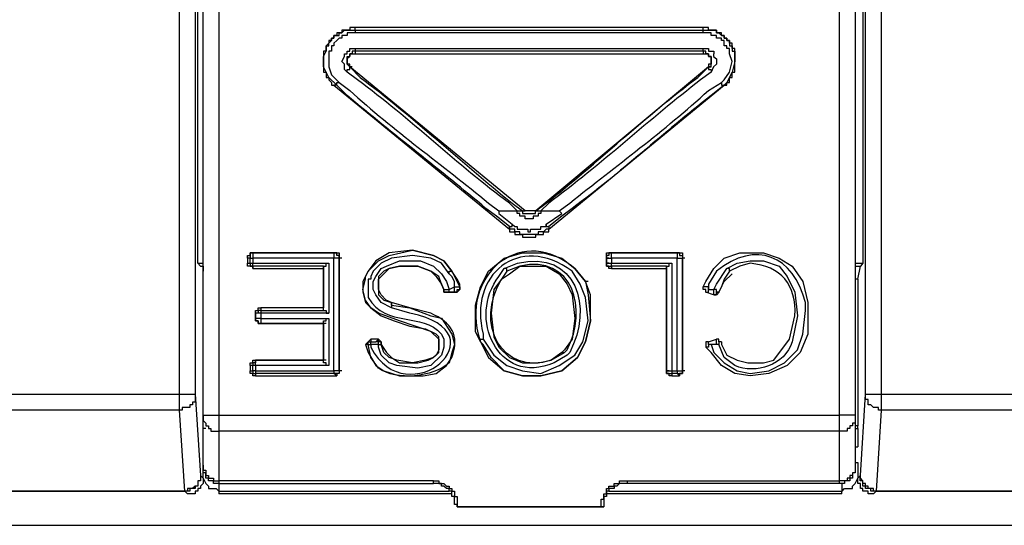
# Model space of a CAD drawing. Extents: x 29 to 273, y -295 to 32.
# Drawn here: x 249 to 261, y -131 to -125 of the extents above; entities that cross this region are included whole.
import ezdxf

# ---------------------------------------------------------------- set-up
doc = ezdxf.new("R2010")
doc.units = 0
doc.header["$MEASUREMENT"] = 0
doc.layers.add('OBRYS', color=7, linetype='CONTINUOUS')

# ---------------------------------------------------------------- blocks, each defined once
blk = doc.blocks.new('BLOCK_6')
at = {"layer": 'OBRYS', "color": 7}
for points in [[(247.677, -129.499), (251.211, -129.499), (251.211, -118.193)], [(251.403, -118.193), (251.403, -129.499)], [(251.467, -127.926), (251.435, -127.893), (251.435, -118.225)], [(259.593, -118.225), (259.593, -127.893), (259.562, -127.926)], [(259.625, -129.499), (259.625, -118.193)], [(259.818, -118.193), (259.818, -129.499), (261.874, -129.499)], [(251.5, -129.756), (251.5, -118.29)], [(259.304, -129.756), (259.304, -118.29), (251.692, -118.29)], [(251.692, -118.29), (251.692, -129.756)], [(259.497, -118.29), (259.497, -129.756)], [(253.009, -125.292), (253.009, -125.227), (253.041, -125.227), (253.041, -125.195), (253.073, -125.163), (253.073, -125.131), (253.105, -125.131), (253.105, -125.099), (253.17, -125.099), (253.17, -125.067), (253.202, -125.067), (253.234, -125.035), (253.363, -125.035)], [(253.363, -125.067), (253.266, -125.067), (253.266, -125.099), (253.202, -125.099), (253.202, -125.131), (253.17, -125.131), (253.138, -125.163), (253.105, -125.195), (253.105, -125.227), (253.073, -125.227), (253.073, -125.292), (253.041, -125.292), (253.041, -125.324)], [(257.634, -125.003), (253.363, -125.003)], [(253.363, -125.035), (253.363, -125.067)], [(253.363, -125.035), (257.634, -125.035)], [(257.634, -125.067), (253.363, -125.067)], [(257.634, -125.035), (257.634, -125.003)], [(257.634, -125.035), (257.795, -125.035), (257.795, -125.067), (257.827, -125.067), (257.859, -125.099), (257.891, -125.099), (257.891, -125.131), (257.923, -125.131), (257.923, -125.163), (257.956, -125.163), (257.956, -125.227), (257.988, -125.227), (257.988, -125.292), (258.02, -125.292)], [(257.634, -125.067), (257.634, -125.035)], [(257.956, -125.324), (257.956, -125.259), (257.923, -125.259), (257.923, -125.227), (257.891, -125.227), (257.891, -125.163), (257.859, -125.163), (257.859, -125.131), (257.795, -125.131), (257.795, -125.099), (257.731, -125.099), (257.731, -125.067), (257.634, -125.067)], [(253.138, -125.709), (253.041, -125.613), (252.977, -125.485), (252.977, -125.356), (253.009, -125.292)], [(253.041, -125.324), (253.041, -125.484), (253.073, -125.581), (253.17, -125.677)], [(253.266, -125.549), (253.234, -125.517), (253.234, -125.452), (253.202, -125.42), (253.234, -125.356), (253.234, -125.324)], [(253.234, -125.324), (253.266, -125.324), (253.266, -125.292), (253.298, -125.292), (253.298, -125.259), (253.363, -125.259)], [(253.298, -125.484), (253.298, -125.452), (253.266, -125.452), (253.266, -125.356), (253.298, -125.356), (253.298, -125.324), (253.363, -125.324)], [(253.298, -125.356), (253.266, -125.388), (253.266, -125.453), (253.298, -125.485)], [(253.363, -125.292), (253.33, -125.292), (253.33, -125.324), (253.298, -125.324), (253.298, -125.355)], [(253.363, -125.259), (253.363, -125.292)], [(253.363, -125.259), (257.634, -125.259)], [(253.363, -125.292), (253.363, -125.324)], [(257.634, -125.292), (253.363, -125.292)], [(253.363, -125.324), (257.634, -125.324)], [(257.634, -125.259), (257.699, -125.259), (257.699, -125.292), (257.763, -125.292), (257.763, -125.324)], [(257.634, -125.292), (257.634, -125.259)], [(257.634, -125.292), (257.634, -125.324), (257.699, -125.324), (257.699, -125.356), (257.731, -125.356), (257.731, -125.452), (257.699, -125.452), (257.699, -125.484)], [(257.699, -125.355), (257.699, -125.324), (257.666, -125.324), (257.666, -125.292), (257.634, -125.292)], [(257.699, -125.484), (257.731, -125.484), (257.731, -125.356), (257.699, -125.356)], [(257.762, -125.324), (257.762, -125.356), (257.795, -125.388), (257.795, -125.452), (257.762, -125.484), (257.73, -125.549)], [(257.859, -125.677), (257.891, -125.645), (257.956, -125.549), (257.988, -125.42), (257.956, -125.324)], [(258.02, -125.292), (258.02, -125.42), (257.988, -125.549), (257.923, -125.678), (257.891, -125.709)], [(253.266, -125.549), (253.266, -125.517), (253.298, -125.517), (253.298, -125.484)], [(253.33, -125.484), (253.298, -125.484)], [(255.418, -127.251), (255.45, -127.251), (253.298, -125.484)], [(257.699, -125.484), (255.579, -127.251)], [(257.731, -125.484), (257.699, -125.484)], [(257.699, -125.484), (257.699, -125.517), (257.73, -125.517), (257.73, -125.549)], [(253.138, -125.709), (253.105, -125.709), (255.257, -127.476)], [(253.138, -125.709), (253.138, -125.677), (253.17, -125.677)], [(255.739, -127.476), (257.891, -125.709)], [(257.859, -125.677), (257.859, -125.709), (257.891, -125.709)], [(257.923, -125.709), (257.891, -125.709)], [(255.129, -127.251), (255.353, -127.251)], [(255.129, -127.251), (255.129, -127.283)], [(255.129, -127.283), (255.289, -127.412)], [(255.353, -127.251), (255.418, -127.251)], [(255.353, -127.251), (255.353, -127.251)], [(255.643, -127.251), (255.643, -127.283), (255.611, -127.283), (255.611, -127.315), (255.547, -127.315), (255.547, -127.347), (255.45, -127.347), (255.45, -127.315), (255.386, -127.315), (255.386, -127.283), (255.353, -127.283), (255.353, -127.251)], [(255.418, -127.251), (255.418, -127.283), (255.578, -127.283), (255.578, -127.251)], [(255.418, -127.251), (255.418, -127.251)], [(255.579, -127.251), (255.45, -127.251)], [(255.611, -127.251), (255.579, -127.251)], [(255.579, -127.251), (255.643, -127.251)], [(255.579, -127.251), (255.579, -127.251)], [(255.643, -127.251), (255.868, -127.251)], [(255.643, -127.251), (255.643, -127.251)], [(255.707, -127.412), (255.9, -127.283)], [(255.9, -127.283), (255.868, -127.251)], [(255.257, -127.443), (255.097, -127.315)], [(255.257, -127.443), (255.289, -127.443), (255.289, -127.412)], [(255.289, -127.412), (255.322, -127.443), (255.353, -127.443), (255.353, -127.476), (255.482, -127.476), (255.482, -127.508), (255.514, -127.508), (255.514, -127.476), (255.643, -127.476), (255.643, -127.443), (255.707, -127.443), (255.707, -127.412)], [(255.707, -127.412), (255.707, -127.443), (255.739, -127.443)], [(255.9, -127.315), (255.739, -127.443)], [(255.257, -127.443), (255.257, -127.476)], [(255.257, -127.476), (255.257, -127.508), (255.322, -127.508), (255.322, -127.54), (255.418, -127.54), (255.418, -127.572), (255.579, -127.572), (255.579, -127.54), (255.675, -127.54), (255.675, -127.508), (255.739, -127.508), (255.739, -127.476)], [(255.739, -127.443), (255.739, -127.476)], [(252.045, -127.829), (252.045, -127.797), (252.078, -127.797), (252.078, -127.765), (252.11, -127.765)], [(252.11, -127.765), (252.078, -127.765), (252.078, -127.829), (252.11, -127.829)], [(253.138, -127.765), (252.11, -127.765)], [(252.142, -127.765), (252.11, -127.765)], [(252.11, -127.765), (252.11, -127.829)], [(252.11, -127.765), (253.105, -127.765)], [(253.105, -127.765), (253.138, -127.765)], [(253.17, -127.829), (253.17, -127.797), (253.138, -127.797), (253.138, -127.765), (253.105, -127.765)], [(253.105, -127.765), (253.105, -127.829)], [(253.138, -127.765), (253.17, -127.765), (253.17, -127.829)], [(253.684, -128.889), (253.748, -128.986), (253.812, -129.049), (253.908, -129.114), (254.133, -129.114), (254.262, -129.082), (254.326, -129.049), (254.39, -128.986), (254.39, -128.793), (254.358, -128.761), (254.294, -128.728), (253.908, -128.6), (253.651, -128.504), (253.555, -128.439), (253.491, -128.343), (253.459, -128.215), (253.491, -128.086), (253.491, -128.054), (253.523, -127.99), (253.651, -127.862), (253.78, -127.797), (254.069, -127.733), (254.326, -127.797), (254.454, -127.862), (254.551, -127.99)], [(256.51, -127.764), (256.478, -127.764), (256.478, -127.797), (256.446, -127.797), (256.446, -127.829)], [(256.446, -127.829), (256.446, -127.765), (256.51, -127.765)], [(256.51, -127.829), (256.51, -127.764)], [(257.345, -127.765), (256.51, -127.765)], [(256.542, -127.765), (256.51, -127.765)], [(256.51, -127.765), (257.313, -127.765)], [(257.313, -127.765), (257.345, -127.765)], [(257.313, -127.765), (257.313, -127.829)], [(257.313, -127.765), (257.345, -127.765), (257.345, -127.797), (257.378, -127.797), (257.378, -127.829)], [(257.345, -127.765), (257.378, -127.765), (257.378, -127.829)], [(257.634, -128.183), (257.666, -128.118), (257.763, -127.958), (257.891, -127.829), (258.084, -127.765), (258.373, -127.765), (258.566, -127.829), (258.726, -127.926), (258.855, -128.118), (258.919, -128.375), (258.919, -128.761), (258.822, -128.986), (258.662, -129.146), (258.437, -129.242), (258.212, -129.274), (258.02, -129.242), (257.859, -129.146), (257.731, -128.986), (257.666, -128.921)], [(251.435, -127.893), (251.5, -127.893)], [(252.045, -127.829), (252.045, -127.893)], [(252.078, -127.829), (252.045, -127.829)], [(252.11, -127.958), (252.11, -127.926), (252.045, -127.926), (252.045, -127.893)], [(252.045, -127.893), (252.078, -127.893)], [(252.078, -127.893), (252.078, -127.829)], [(252.078, -127.893), (252.078, -127.926), (252.11, -127.926)], [(252.078, -127.893), (252.11, -127.893)], [(252.11, -127.829), (252.11, -127.893)], [(253.105, -127.829), (252.11, -127.829)], [(252.11, -127.893), (253.041, -127.893)], [(252.11, -127.926), (252.11, -127.893)], [(252.977, -127.926), (253.009, -127.926), (253.009, -127.893), (253.041, -127.893)], [(253.041, -127.893), (253.041, -128.504)], [(253.17, -127.829), (253.105, -127.829)], [(253.105, -129.21), (253.105, -127.829)], [(253.17, -129.21), (253.17, -127.829)], [(253.202, -127.829), (253.17, -127.829)], [(253.17, -127.829), (253.17, -129.21)], [(256.446, -127.829), (256.446, -127.893)], [(256.478, -127.829), (256.446, -127.829)], [(256.446, -127.829), (256.51, -127.829)], [(256.446, -127.893), (256.446, -127.829)], [(256.51, -127.958), (256.478, -127.958), (256.478, -127.926), (256.446, -127.926), (256.446, -127.893)], [(256.478, -127.893), (256.446, -127.893)], [(256.446, -127.893), (256.446, -127.926), (256.51, -127.926)], [(256.446, -127.893), (256.51, -127.893)], [(257.313, -127.829), (256.51, -127.829)], [(256.51, -127.829), (256.51, -127.893)], [(256.51, -127.926), (256.51, -127.893)], [(256.51, -127.893), (257.249, -127.893), (257.249, -129.21)], [(257.185, -127.926), (257.217, -127.926), (257.217, -127.893), (257.249, -127.893)], [(257.313, -127.829), (257.378, -127.829)], [(257.313, -129.21), (257.313, -127.829)], [(257.378, -129.21), (257.378, -127.829)], [(257.41, -127.829), (257.378, -127.829)], [(257.378, -127.829), (257.378, -129.21)], [(259.497, -127.893), (259.593, -127.893)], [(251.467, -127.926), (251.5, -127.926)], [(251.5, -127.926), (251.5, -127.99)], [(252.11, -127.926), (252.11, -127.958)], [(252.977, -127.926), (252.11, -127.926)], [(252.11, -127.958), (252.977, -127.958)], [(252.977, -127.926), (252.977, -127.958), (252.977, -128.439)], [(252.977, -128.471), (252.977, -127.926)], [(253.812, -128.375), (253.747, -128.343), (253.684, -128.279), (253.651, -128.215), (253.651, -128.086), (253.78, -127.958), (253.908, -127.926), (254.133, -127.926), (254.294, -127.99), (254.358, -128.054), (254.422, -128.15), (254.454, -128.215)], [(254.454, -128.215), (254.422, -128.15), (254.39, -128.054), (254.294, -127.99), (254.133, -127.926), (253.908, -127.926), (253.78, -127.958), (253.716, -127.99), (253.651, -128.054), (253.651, -128.279), (253.716, -128.343), (253.812, -128.375), (253.812, -128.407)], [(254.519, -128.022), (254.519, -127.99), (254.551, -127.99)], [(254.583, -128.183), (254.583, -128.118), (254.551, -128.054), (254.519, -128.022)], [(254.647, -128.183), (254.647, -128.183), (254.647, -128.15), (254.615, -128.086), (254.551, -127.99)], [(254.551, -127.99), (254.647, -128.183)], [(255.225, -127.99), (255.161, -128.086), (255.065, -128.215), (255.032, -128.504), (255.065, -128.793), (255.129, -128.921), (255.257, -129.049), (255.418, -129.114), (255.611, -129.114), (255.771, -129.082), (255.932, -128.986)], [(255.225, -127.99), (255.225, -127.958), (255.193, -127.958)], [(255.257, -128.022), (255.386, -127.926), (255.707, -127.926), (255.868, -128.022), (255.964, -128.15), (256.028, -128.279), (256.06, -128.568), (256.028, -128.825), (255.932, -128.953), (255.9, -128.986)], [(256.51, -127.926), (256.51, -127.958)], [(257.185, -127.926), (256.51, -127.926)], [(256.51, -127.958), (257.185, -127.958)], [(257.185, -127.926), (257.185, -127.958)], [(257.185, -129.21), (257.185, -127.926)], [(257.185, -127.958), (257.185, -129.21)], [(257.763, -128.215), (257.795, -128.15), (257.923, -127.958)], [(257.956, -127.99), (257.891, -128.086), (257.859, -128.183), (257.827, -128.246)], [(257.827, -128.246), (257.859, -128.183), (257.891, -128.118), (257.988, -128.022)], [(257.956, -127.99), (257.956, -127.958), (257.923, -127.958)], [(259.497, -127.926), (259.562, -127.926)], [(259.529, -128.086), (259.562, -127.926)], [(256.221, -128.118), (256.189, -128.118), (256.221, -128.279), (256.253, -128.6), (256.189, -128.857), (256.093, -129.049), (255.9, -129.21), (255.643, -129.274), (255.418, -129.274), (255.193, -129.21), (255.032, -129.049), (254.936, -128.889), (254.904, -128.857), (255, -129.049), (255.193, -129.21), (255.418, -129.274), (255.643, -129.274), (255.9, -129.21), (256.093, -129.049), (256.189, -128.857), (256.253, -128.6), (256.253, -128.279), (256.189, -128.118)], [(259.529, -128.086), (259.497, -128.086)], [(259.529, -128.086), (259.529, -129.885)], [(254.519, -128.246), (254.454, -128.246), (254.454, -128.215)], [(254.454, -128.215), (254.454, -128.246), (254.519, -128.246)], [(254.454, -128.215), (254.519, -128.215)], [(254.519, -128.246), (254.519, -128.215)], [(254.519, -128.246), (254.583, -128.246)], [(254.519, -128.246), (254.519, -128.246)], [(254.583, -128.246), (254.519, -128.246)], [(254.647, -128.183), (254.647, -128.215), (254.615, -128.246), (254.583, -128.246)], [(254.583, -128.246), (254.583, -128.183)], [(254.583, -128.246), (254.615, -128.246), (254.615, -128.215), (254.647, -128.215), (254.647, -128.183)], [(254.583, -128.183), (254.647, -128.183)], [(254.583, -128.246), (254.583, -128.246)], [(254.904, -128.857), (254.904, -128.825), (254.936, -128.825), (255.065, -129.018), (255.225, -129.146), (255.418, -129.21), (255.643, -129.242), (255.868, -129.146), (256.06, -129.018), (256.157, -128.857), (256.221, -128.6), (256.189, -128.311), (256.125, -128.15)], [(257.666, -128.246), (257.666, -128.215), (257.634, -128.215), (257.634, -128.183)], [(257.699, -128.215), (257.699, -128.183), (257.634, -128.183)], [(257.666, -128.246), (257.699, -128.246), (257.699, -128.215)], [(257.762, -128.279), (257.666, -128.246)], [(257.699, -128.215), (257.762, -128.215)], [(257.763, -128.279), (257.763, -128.215)], [(257.827, -128.246), (257.795, -128.279), (257.763, -128.279)], [(253.812, -128.407), (253.812, -128.375)], [(252.142, -128.504), (252.142, -128.471), (252.174, -128.471), (252.174, -128.439), (252.206, -128.439)], [(252.206, -128.471), (252.174, -128.471), (252.174, -128.504), (252.142, -128.504)], [(252.142, -128.504), (252.142, -128.568)], [(252.174, -128.504), (252.142, -128.504)], [(252.206, -128.504), (252.142, -128.504)], [(252.142, -128.568), (252.142, -128.504)], [(252.977, -128.439), (252.206, -128.439)], [(252.206, -128.439), (252.206, -128.471)], [(252.206, -128.471), (252.206, -128.504)], [(252.206, -128.471), (252.977, -128.471)], [(253.041, -128.504), (252.206, -128.504)], [(252.206, -128.504), (252.206, -128.568)], [(252.977, -128.471), (252.977, -128.439)], [(252.977, -128.471), (253.009, -128.471), (253.009, -128.504), (253.041, -128.504)], [(253.812, -128.407), (253.812, -128.439)], [(252.206, -128.632), (252.174, -128.632), (252.174, -128.6), (252.142, -128.6), (252.142, -128.568)], [(252.174, -128.568), (252.142, -128.568)], [(252.142, -128.568), (252.142, -128.6), (252.174, -128.6), (252.174, -128.632), (252.206, -128.632)], [(252.206, -128.568), (252.142, -128.568)], [(252.206, -128.568), (252.206, -128.632)], [(252.206, -128.568), (253.041, -128.568)], [(252.977, -128.632), (252.977, -128.6), (253.009, -128.6), (253.009, -128.568), (253.041, -128.568)], [(253.041, -128.568), (253.041, -129.146)], [(252.206, -128.632), (252.977, -128.632)], [(252.238, -128.632), (252.206, -128.632)], [(252.977, -128.632), (252.206, -128.632)], [(252.977, -128.632), (252.977, -129.082)], [(253.009, -128.632), (252.977, -128.632)], [(252.977, -129.082), (252.977, -128.632)], [(253.491, -128.889), (253.555, -128.825)], [(253.523, -128.889), (253.523, -128.857), (253.555, -128.857)], [(253.651, -128.825), (253.555, -128.825)], [(253.555, -128.825), (253.555, -128.857)], [(253.555, -128.857), (253.619, -128.857)], [(253.555, -128.889), (253.555, -128.857)], [(253.619, -128.857), (253.651, -128.825)], [(253.684, -128.889), (253.684, -128.857), (253.651, -128.857), (253.651, -128.825), (253.619, -128.857)], [(253.651, -128.889), (253.651, -128.857), (253.619, -128.857)], [(253.651, -128.825), (253.684, -128.857)], [(257.699, -128.857), (257.666, -128.857), (257.666, -128.921)], [(257.699, -128.857), (257.795, -128.825)], [(257.731, -128.889), (257.699, -128.889), (257.699, -128.857)], [(257.859, -128.857), (257.827, -128.857), (257.827, -128.825), (257.795, -128.825)], [(257.795, -128.889), (257.795, -128.825)], [(257.859, -128.857), (257.827, -128.857), (257.827, -128.889), (257.795, -128.889)], [(253.523, -128.889), (253.555, -128.889)], [(253.651, -128.889), (253.684, -128.889)], [(255.9, -128.986), (255.932, -128.986)], [(257.731, -128.889), (257.699, -128.889), (257.699, -128.921), (257.666, -128.921)], [(257.795, -128.889), (257.731, -128.889)], [(252.078, -129.146), (252.078, -129.114), (252.11, -129.114), (252.11, -129.082), (252.142, -129.082)], [(252.142, -129.082), (252.142, -129.114), (252.11, -129.114), (252.11, -129.146)], [(252.977, -129.082), (252.142, -129.082)], [(252.174, -129.082), (252.142, -129.082)], [(252.142, -129.082), (252.977, -129.082)], [(252.142, -129.146), (252.142, -129.082)], [(253.009, -129.082), (252.977, -129.082)], [(253.041, -129.146), (253.009, -129.146), (253.009, -129.114), (252.977, -129.114), (252.977, -129.082)], [(252.078, -129.146), (252.078, -129.21)], [(252.11, -129.146), (252.078, -129.146)], [(252.142, -129.274), (252.11, -129.274), (252.11, -129.242), (252.078, -129.242), (252.078, -129.21)], [(252.078, -129.21), (252.11, -129.21)], [(252.142, -129.146), (252.11, -129.146)], [(252.11, -129.21), (252.11, -129.146)], [(252.11, -129.21), (252.11, -129.242), (252.142, -129.242)], [(252.142, -129.21), (252.11, -129.21)], [(253.041, -129.146), (252.142, -129.146)], [(252.142, -129.146), (252.142, -129.21)], [(252.142, -129.21), (253.105, -129.21)], [(252.142, -129.21), (252.142, -129.242)], [(253.17, -129.21), (253.17, -129.242), (253.105, -129.242)], [(253.105, -129.21), (253.105, -129.242)], [(253.17, -129.21), (253.105, -129.21)], [(253.17, -129.21), (253.17, -129.242), (253.138, -129.242), (253.138, -129.274)], [(253.202, -129.21), (253.17, -129.21)], [(257.249, -129.274), (257.217, -129.274), (257.217, -129.242), (257.185, -129.242), (257.185, -129.21)], [(257.217, -129.21), (257.185, -129.21)], [(257.185, -129.21), (257.185, -129.242), (257.249, -129.242)], [(257.185, -129.21), (257.249, -129.21)], [(257.249, -129.21), (257.249, -129.242)], [(257.249, -129.21), (257.313, -129.21)], [(257.313, -129.242), (257.378, -129.242), (257.378, -129.21)], [(257.313, -129.21), (257.378, -129.21)], [(257.313, -129.21), (257.313, -129.242)], [(257.378, -129.21), (257.378, -129.242), (257.345, -129.242), (257.345, -129.274)], [(257.41, -129.21), (257.378, -129.21)], [(252.142, -129.242), (252.142, -129.274)], [(253.105, -129.242), (252.142, -129.242)], [(252.142, -129.274), (253.138, -129.274)], [(253.138, -129.274), (253.105, -129.242)], [(257.249, -129.242), (257.249, -129.274)], [(257.313, -129.242), (257.249, -129.242)], [(257.249, -129.274), (257.345, -129.274)], [(257.345, -129.274), (257.313, -129.242)], [(251.403, -129.499), (251.403, -129.596), (251.371, -129.596), (251.371, -129.628), (251.338, -129.628), (251.338, -129.66), (251.242, -129.66), (251.242, -129.692), (251.211, -129.692), (251.211, -129.499)], [(251.211, -129.499), (251.403, -129.499)], [(251.403, -129.499), (251.467, -130.495)], [(259.754, -130.688), (259.722, -130.688), (259.722, -130.655), (259.658, -130.655), (259.658, -130.624), (259.625, -130.624), (259.625, -130.592), (259.593, -130.592), (259.593, -130.559), (259.562, -130.527), (259.562, -130.495), (259.625, -129.499)], [(259.818, -129.692), (259.786, -129.692), (259.786, -129.66), (259.722, -129.66), (259.69, -129.628), (259.658, -129.628), (259.658, -129.564), (259.625, -129.564), (259.625, -129.499)], [(259.625, -129.499), (259.818, -129.499)], [(259.818, -129.499), (259.818, -129.692)], [(251.211, -129.692), (247.677, -129.692)], [(251.275, -130.688), (251.211, -129.692)], [(259.818, -129.692), (259.754, -130.688), (262.613, -130.688), (262.58, -129.917)], [(261.874, -129.692), (259.818, -129.692)], [(251.5, -130.367), (251.5, -129.756)], [(251.5, -129.756), (251.5, -129.82), (251.532, -129.852), (251.532, -129.885), (251.564, -129.885), (251.564, -129.917), (251.596, -129.917), (251.596, -129.949), (251.692, -129.949)], [(251.5, -129.756), (251.692, -129.756)], [(251.692, -129.756), (259.304, -129.756)], [(251.692, -129.756), (251.692, -129.949)], [(259.497, -129.756), (259.497, -129.852), (259.465, -129.852), (259.465, -129.885), (259.433, -129.885), (259.433, -129.917), (259.401, -129.917), (259.401, -129.949), (259.304, -129.949)], [(259.497, -129.756), (259.304, -129.756)], [(259.304, -129.949), (259.304, -129.756)], [(259.497, -129.756), (259.497, -130.367)], [(251.5, -129.917), (251.5, -129.917)], [(251.5, -130.142), (251.5, -129.917)], [(251.532, -129.917), (251.5, -129.917)], [(251.692, -129.949), (251.692, -130.559)], [(259.304, -129.949), (251.692, -129.949)], [(256.703, -130.559), (259.304, -130.559), (259.304, -129.949)], [(259.529, -129.885), (259.497, -129.885)], [(259.497, -129.917), (259.529, -129.917)], [(259.529, -129.917), (259.529, -129.885)], [(259.529, -129.917), (259.529, -130.142)], [(251.5, -130.142), (251.5, -130.142)], [(259.497, -130.142), (259.529, -130.142)], [(251.467, -130.495), (251.5, -130.527), (251.5, -130.399)], [(251.5, -130.398), (251.5, -130.367)], [(251.5, -130.367), (251.5, -130.431), (251.532, -130.431), (251.532, -130.495), (251.564, -130.495), (251.564, -130.527), (251.628, -130.527), (251.628, -130.559), (251.692, -130.559)], [(251.5, -130.399), (251.5, -130.399)], [(251.692, -130.592), (251.628, -130.592), (251.628, -130.559), (251.564, -130.559), (251.564, -130.527), (251.532, -130.527), (251.532, -130.463), (251.5, -130.463), (251.5, -130.431)], [(259.497, -130.367), (259.497, -130.399), (259.497, -130.463), (259.465, -130.463), (259.465, -130.527), (259.433, -130.527), (259.433, -130.559), (259.369, -130.559), (259.369, -130.592), (259.304, -130.592), (259.304, -130.559)], [(259.497, -130.367), (259.497, -130.463), (259.465, -130.463), (259.465, -130.495), (259.433, -130.495), (259.433, -130.527), (259.401, -130.527), (259.401, -130.559), (259.304, -130.559)], [(259.497, -130.334), (259.529, -130.334), (259.529, -130.399)], [(259.529, -130.399), (259.529, -130.527), (259.562, -130.495)], [(251.467, -130.495), (251.467, -130.559), (251.435, -130.559), (251.435, -130.624), (251.403, -130.624), (251.403, -130.655), (251.338, -130.655), (251.338, -130.688), (251.275, -130.688)], [(251.467, -130.495), (251.467, -130.559), (251.435, -130.559), (251.435, -130.624), (251.403, -130.624), (251.371, -130.655), (251.307, -130.655), (251.307, -130.688), (251.275, -130.688)], [(251.5, -130.527), (251.5, -130.592), (251.467, -130.624), (251.467, -130.655), (251.435, -130.655), (251.435, -130.688), (251.403, -130.688), (251.403, -130.72), (251.307, -130.72)], [(251.5, -130.527), (251.532, -130.592), (251.564, -130.624), (251.564, -130.655), (251.66, -130.655), (251.692, -130.688)], [(259.337, -130.688), (259.369, -130.655), (259.465, -130.655), (259.465, -130.624), (259.497, -130.592), (259.529, -130.527)], [(259.722, -130.72), (259.658, -130.72), (259.658, -130.688), (259.593, -130.688), (259.593, -130.655), (259.562, -130.655), (259.562, -130.592), (259.529, -130.592), (259.529, -130.527)], [(259.754, -130.688), (259.69, -130.688), (259.69, -130.655), (259.625, -130.655), (259.625, -130.624), (259.593, -130.624), (259.593, -130.559), (259.561, -130.559), (259.561, -130.495)], [(251.692, -130.592), (254.326, -130.592), (254.326, -130.559)], [(251.692, -130.559), (251.692, -130.592)], [(254.326, -130.559), (251.692, -130.559)], [(251.692, -130.592), (251.692, -130.688)], [(254.326, -130.559), (254.39, -130.559), (254.39, -130.592), (254.454, -130.592), (254.486, -130.624), (254.519, -130.624), (254.519, -130.655), (254.551, -130.655), (254.551, -130.688), (254.583, -130.688), (254.583, -130.752), (254.615, -130.752), (254.615, -130.88)], [(254.615, -130.88), (254.615, -130.848), (254.583, -130.848), (254.583, -130.752), (254.551, -130.752), (254.551, -130.688), (254.519, -130.688), (254.519, -130.655), (254.486, -130.655), (254.454, -130.624), (254.422, -130.624), (254.422, -130.592), (254.326, -130.592)], [(256.382, -130.88), (256.382, -130.784), (256.414, -130.784), (256.414, -130.72), (256.446, -130.72), (256.446, -130.655), (256.478, -130.655), (256.478, -130.624), (256.542, -130.624), (256.542, -130.592), (256.607, -130.592), (256.607, -130.559), (256.703, -130.559)], [(256.703, -130.592), (256.607, -130.592), (256.575, -130.624), (256.542, -130.624), (256.542, -130.655), (256.478, -130.655), (256.478, -130.688), (256.446, -130.688), (256.446, -130.752), (256.414, -130.752), (256.414, -130.88)], [(256.703, -130.559), (256.703, -130.592)], [(259.304, -130.592), (256.703, -130.592)], [(259.337, -130.688), (259.337, -130.592)], [(251.275, -130.688), (246.939, -130.688)], [(246.939, -130.688), (251.275, -130.688)], [(251.307, -130.72), (251.275, -130.688)], [(251.275, -130.688), (251.275, -130.688)], [(251.692, -130.688), (254.518, -130.688)], [(251.692, -130.688), (251.692, -130.72)], [(254.551, -130.72), (251.692, -130.72)], [(259.336, -130.72), (256.446, -130.72)], [(256.478, -130.688), (259.336, -130.688)], [(259.336, -130.72), (259.336, -130.688)], [(259.754, -130.688), (259.722, -130.72)], [(259.754, -130.688), (259.754, -130.688)], [(262.613, -130.688), (259.754, -130.688)], [(254.615, -130.88), (256.414, -130.88)], [(254.615, -130.88), (254.615, -130.88)], [(256.382, -130.88), (254.615, -130.88)], [(256.414, -130.88), (256.382, -130.88)], [(246.714, -131.105), (262.806, -131.105)]]:
    blk.add_lwpolyline(points, dxfattribs=at)
for points, knots in [([(253.363, -125.035), (253.363, -125.035), (253.363, -125.003), (253.363, -125.003), (253.363, -125.003), (253.298, -125.003), (253.298, -125.003), (253.298, -125.003), (253.298, -125.035), (253.298, -125.035), (253.298, -125.035), (253.202, -125.035), (253.202, -125.035), (253.202, -125.035), (253.202, -125.067), (253.202, -125.067), (253.202, -125.067), (253.138, -125.067), (253.138, -125.067), (253.138, -125.067), (253.138, -125.099), (253.138, -125.099), (253.138, -125.099), (253.105, -125.099), (253.105, -125.099), (253.105, -125.099), (253.105, -125.131), (253.105, -125.131), (253.105, -125.131), (253.073, -125.131), (253.073, -125.131), (253.073, -125.131), (253.073, -125.163), (253.073, -125.163), (253.073, -125.163), (253.041, -125.163), (253.041, -125.163), (253.041, -125.163), (253.041, -125.195), (253.041, -125.195), (253.041, -125.195), (253.009, -125.227), (253.009, -125.227), (253.009, -125.227), (253.009, -125.292), (253.009, -125.292), (253.009, -125.292), (252.977, -125.292), (252.977, -125.292), (252.977, -125.292), (252.977, -125.324), (252.977, -125.324), (252.977, -125.388), (252.977, -125.452), (252.977, -125.517), (252.977, -125.517), (252.977, -125.549), (252.977, -125.549), (252.977, -125.549), (253.009, -125.549), (253.009, -125.549), (253.009, -125.549), (253.009, -125.613), (253.009, -125.613), (253.009, -125.613), (253.041, -125.613), (253.041, -125.613), (253.041, -125.613), (253.041, -125.645), (253.041, -125.645), (253.041, -125.645), (253.073, -125.677), (253.073, -125.677), (253.073, -125.677), (253.073, -125.709), (253.073, -125.709), (253.073, -125.709), (253.105, -125.709), (253.105, -125.709)], [0, 0, 0, 0, 1, 1, 1, 2, 2, 2, 3, 3, 3, 4, 4, 4, 5, 5, 5, 6, 6, 6, 7, 7, 7, 8, 8, 8, 9, 9, 9, 10, 10, 10, 11, 11, 11, 12, 12, 12, 13, 13, 13, 14, 14, 14, 15, 15, 15, 16, 16, 16, 17, 17, 17, 18, 18, 18, 19, 19, 19, 20, 20, 20, 21, 21, 21, 22, 22, 22, 23, 23, 23, 24, 24, 24, 25, 25, 25, 26, 26, 26, 26]), ([(257.891, -125.709), (257.891, -125.709), (257.923, -125.709), (257.923, -125.709), (257.923, -125.709), (257.923, -125.677), (257.923, -125.677), (257.923, -125.677), (257.956, -125.677), (257.956, -125.677), (257.956, -125.677), (257.956, -125.613), (257.956, -125.613), (257.956, -125.613), (257.988, -125.613), (257.988, -125.613), (257.988, -125.613), (257.988, -125.549), (257.988, -125.549), (257.988, -125.549), (258.02, -125.549), (258.02, -125.549), (258.02, -125.549), (258.02, -125.517), (258.02, -125.517), (258.02, -125.441), (258.02, -125.367), (258.02, -125.292), (258.02, -125.292), (258.02, -125.259), (258.02, -125.259), (258.02, -125.259), (257.988, -125.259), (257.988, -125.259), (257.988, -125.259), (257.988, -125.195), (257.988, -125.195), (257.988, -125.195), (257.956, -125.195), (257.956, -125.195), (257.956, -125.195), (257.956, -125.163), (257.956, -125.163), (257.956, -125.163), (257.923, -125.163), (257.923, -125.163), (257.923, -125.163), (257.923, -125.131), (257.923, -125.131), (257.923, -125.131), (257.891, -125.131), (257.891, -125.131), (257.891, -125.131), (257.891, -125.099), (257.891, -125.099), (257.891, -125.099), (257.859, -125.099), (257.859, -125.099), (257.859, -125.099), (257.859, -125.067), (257.859, -125.067), (257.859, -125.067), (257.795, -125.067), (257.795, -125.067), (257.795, -125.067), (257.795, -125.035), (257.795, -125.035), (257.795, -125.035), (257.699, -125.035), (257.699, -125.035), (257.699, -125.035), (257.699, -125.003), (257.699, -125.003), (257.699, -125.003), (257.634, -125.003), (257.634, -125.003)], [0, 0, 0, 0, 1, 1, 1, 2, 2, 2, 3, 3, 3, 4, 4, 4, 5, 5, 5, 6, 6, 6, 7, 7, 7, 8, 8, 8, 9, 9, 9, 10, 10, 10, 11, 11, 11, 12, 12, 12, 13, 13, 13, 14, 14, 14, 15, 15, 15, 16, 16, 16, 17, 17, 17, 18, 18, 18, 19, 19, 19, 20, 20, 20, 21, 21, 21, 22, 22, 22, 23, 23, 23, 24, 24, 24, 25, 25, 25, 25]), ([(253.298, -125.484), (253.298, -125.484), (253.426, -125.613), (253.426, -125.613), (254.071, -126.092), (254.663, -126.649), (255.289, -127.155), (255.289, -127.155), (255.418, -127.251), (255.418, -127.251)], [0, 0, 0, 0, 1, 1, 1, 2, 2, 2, 3, 3, 3, 3]), ([(255.579, -127.251), (255.579, -127.251), (255.707, -127.155), (255.707, -127.155), (256.33, -126.667), (256.934, -126.082), (257.57, -125.613), (257.57, -125.613), (257.699, -125.484), (257.699, -125.484)], [0, 0, 0, 0, 1, 1, 1, 2, 2, 2, 3, 3, 3, 3]), ([(255.353, -127.251), (255.353, -127.251), (255.257, -127.155), (255.257, -127.155), (254.612, -126.686), (254.037, -126.115), (253.394, -125.645), (253.394, -125.645), (253.266, -125.549), (253.266, -125.549)], [0, 0, 0, 0, 1, 1, 1, 2, 2, 2, 3, 3, 3, 3]), ([(257.73, -125.549), (257.73, -125.549), (257.602, -125.645), (257.602, -125.645), (256.981, -126.12), (256.375, -126.688), (255.739, -127.155), (255.739, -127.155), (255.643, -127.251), (255.643, -127.251)], [0, 0, 0, 0, 1, 1, 1, 2, 2, 2, 3, 3, 3, 3]), ([(255.097, -127.315), (255.097, -127.315), (254.969, -127.219), (254.969, -127.219), (254.417, -126.756), (253.826, -126.306), (253.266, -125.837), (253.266, -125.837), (253.138, -125.709), (253.138, -125.709)], [0, 0, 0, 0, 1, 1, 1, 2, 2, 2, 3, 3, 3, 3]), ([(253.17, -125.677), (253.17, -125.677), (253.298, -125.774), (253.298, -125.774), (253.835, -126.266), (254.435, -126.684), (255, -127.155), (255, -127.155), (255.129, -127.251), (255.129, -127.251)], [0, 0, 0, 0, 1, 1, 1, 2, 2, 2, 3, 3, 3, 3]), ([(255.868, -127.251), (255.868, -127.251), (255.996, -127.155), (255.996, -127.155), (256.572, -126.696), (257.152, -126.272), (257.699, -125.774), (257.699, -125.774), (257.859, -125.677), (257.859, -125.677)], [0, 0, 0, 0, 1, 1, 1, 2, 2, 2, 3, 3, 3, 3]), ([(257.891, -125.709), (257.891, -125.709), (257.73, -125.837), (257.73, -125.837), (257.153, -126.286), (256.619, -126.783), (256.028, -127.219), (256.028, -127.219), (255.9, -127.315), (255.9, -127.315)], [0, 0, 0, 0, 1, 1, 1, 2, 2, 2, 3, 3, 3, 3]), ([(256.189, -128.118), (256.189, -128.118), (256.06, -127.958), (256.06, -127.958), (256.06, -127.958), (255.9, -127.829), (255.9, -127.829), (255.9, -127.829), (255.675, -127.765), (255.675, -127.765), (255.675, -127.765), (255.418, -127.765), (255.418, -127.765), (255.418, -127.765), (255.193, -127.829), (255.193, -127.829), (255.193, -127.829), (255, -127.99), (255, -127.99), (255, -127.99), (254.904, -128.183), (254.904, -128.183), (254.904, -128.183), (254.84, -128.407), (254.84, -128.407), (254.84, -128.407), (254.84, -128.728), (254.84, -128.728), (254.84, -128.728), (254.904, -128.857), (254.904, -128.857), (254.904, -128.857), (254.872, -128.761), (254.872, -128.761), (254.685, -127.991), (255.433, -127.415), (256.06, -127.958), (256.06, -127.958), (256.189, -128.118), (256.189, -128.118)], [0, 0, 0, 0, 1, 1, 1, 2, 2, 2, 3, 3, 3, 4, 4, 4, 5, 5, 5, 6, 6, 6, 7, 7, 7, 8, 8, 8, 9, 9, 9, 10, 10, 10, 11, 11, 11, 12, 12, 12, 13, 13, 13, 13]), ([(256.125, -128.15), (256.125, -128.15), (256.028, -127.99), (256.028, -127.99), (255.37, -127.507), (254.746, -128.042), (254.936, -128.761), (254.936, -128.761), (254.936, -128.825), (254.936, -128.825)], [0, 0, 0, 0, 1, 1, 1, 2, 2, 2, 3, 3, 3, 3]), ([(255.739, -127.443), (255.739, -127.443), (255.739, -127.476), (255.739, -127.476), (255.739, -127.476), (255.707, -127.476), (255.707, -127.476), (255.707, -127.476), (255.675, -127.508), (255.675, -127.508), (255.675, -127.508), (255.611, -127.508), (255.611, -127.508), (255.611, -127.508), (255.611, -127.54), (255.611, -127.54), (255.611, -127.54), (255.579, -127.54), (255.579, -127.54), (255.525, -127.54), (255.471, -127.54), (255.418, -127.54), (255.418, -127.54), (255.386, -127.54), (255.386, -127.54), (255.386, -127.54), (255.386, -127.508), (255.386, -127.508), (255.386, -127.508), (255.322, -127.508), (255.322, -127.508), (255.322, -127.508), (255.322, -127.476), (255.322, -127.476), (255.322, -127.476), (255.257, -127.476), (255.257, -127.476), (255.257, -127.476), (255.257, -127.443), (255.257, -127.443)], [0, 0, 0, 0, 1, 1, 1, 2, 2, 2, 3, 3, 3, 4, 4, 4, 5, 5, 5, 6, 6, 6, 7, 7, 7, 8, 8, 8, 9, 9, 9, 10, 10, 10, 11, 11, 11, 12, 12, 12, 13, 13, 13, 13]), ([(257.731, -128.889), (257.731, -128.889), (257.763, -128.986), (257.763, -128.986), (257.763, -128.986), (257.891, -129.114), (257.891, -129.114), (257.891, -129.114), (258.052, -129.21), (258.052, -129.21), (258.052, -129.21), (258.212, -129.242), (258.212, -129.242), (258.212, -129.242), (258.437, -129.21), (258.437, -129.21), (258.437, -129.21), (258.63, -129.114), (258.63, -129.114), (258.63, -129.114), (258.791, -128.953), (258.791, -128.953), (258.791, -128.953), (258.855, -128.761), (258.855, -128.761), (258.855, -128.761), (258.887, -128.471), (258.887, -128.471), (258.887, -128.471), (258.887, -128.375), (258.887, -128.375), (258.74, -127.797), (258.284, -127.602), (257.795, -127.99), (257.795, -127.99), (257.699, -128.15), (257.699, -128.15), (257.699, -128.15), (257.699, -128.215), (257.699, -128.215)], [0, 0, 0, 0, 1, 1, 1, 2, 2, 2, 3, 3, 3, 4, 4, 4, 5, 5, 5, 6, 6, 6, 7, 7, 7, 8, 8, 8, 9, 9, 9, 10, 10, 10, 11, 11, 11, 12, 12, 12, 13, 13, 13, 13]), ([(254.551, -127.99), (254.551, -127.99), (254.454, -127.862), (254.454, -127.862), (254.454, -127.862), (254.326, -127.797), (254.326, -127.797), (254.326, -127.797), (254.069, -127.733), (254.069, -127.733), (254.069, -127.733), (253.78, -127.765), (253.78, -127.765), (253.78, -127.765), (253.619, -127.862), (253.619, -127.862), (253.619, -127.862), (253.523, -127.99), (253.523, -127.99), (253.523, -127.99), (253.459, -128.118), (253.459, -128.118), (253.459, -128.118), (253.459, -128.246), (253.459, -128.246), (253.459, -128.246), (253.491, -128.375), (253.491, -128.375), (253.491, -128.375), (253.555, -128.439), (253.555, -128.439), (253.555, -128.439), (253.684, -128.536), (253.684, -128.536), (253.684, -128.536), (253.844, -128.6), (253.844, -128.6), (253.844, -128.6), (254.037, -128.665), (254.037, -128.665), (254.037, -128.665), (254.229, -128.696), (254.229, -128.696), (254.229, -128.696), (254.294, -128.728), (254.294, -128.728), (254.294, -128.728), (254.39, -128.825), (254.39, -128.825), (254.39, -128.825), (254.39, -128.953), (254.39, -128.953), (254.39, -128.953), (254.358, -129.018), (254.358, -129.018), (254.358, -129.018), (254.326, -129.049), (254.326, -129.049), (254.326, -129.049), (254.229, -129.082), (254.229, -129.082), (254.229, -129.082), (254.069, -129.114), (254.069, -129.114), (254.069, -129.114), (253.876, -129.082), (253.876, -129.082), (253.876, -129.082), (253.78, -129.049), (253.78, -129.049), (253.78, -129.049), (253.716, -128.986), (253.716, -128.986), (253.716, -128.986), (253.684, -128.889), (253.684, -128.889), (253.684, -128.889), (253.684, -128.857), (253.684, -128.857), (253.684, -128.857), (253.684, -128.889), (253.684, -128.889)], [0, 0, 0, 0, 1, 1, 1, 2, 2, 2, 3, 3, 3, 4, 4, 4, 5, 5, 5, 6, 6, 6, 7, 7, 7, 8, 8, 8, 9, 9, 9, 10, 10, 10, 11, 11, 11, 12, 12, 12, 13, 13, 13, 14, 14, 14, 15, 15, 15, 16, 16, 16, 17, 17, 17, 18, 18, 18, 19, 19, 19, 20, 20, 20, 21, 21, 21, 22, 22, 22, 23, 23, 23, 24, 24, 24, 25, 25, 25, 26, 26, 26, 27, 27, 27, 27]), ([(255.193, -127.958), (255.193, -127.958), (255.354, -127.893), (255.354, -127.893), (256.083, -127.72), (256.287, -128.437), (255.996, -128.986), (255.996, -128.986), (255.964, -129.018), (255.964, -129.018)], [0, 0, 0, 0, 1, 1, 1, 2, 2, 2, 3, 3, 3, 3]), ([(254.519, -128.022), (254.519, -128.022), (254.422, -127.893), (254.422, -127.893), (254.422, -127.893), (254.294, -127.829), (254.294, -127.829), (254.294, -127.829), (254.069, -127.797), (254.069, -127.797), (254.069, -127.797), (253.812, -127.829), (253.812, -127.829), (253.812, -127.829), (253.684, -127.893), (253.684, -127.893), (253.684, -127.893), (253.587, -127.99), (253.587, -127.99), (253.587, -127.99), (253.555, -128.054), (253.555, -128.054), (253.555, -128.054), (253.555, -128.086), (253.555, -128.086), (253.555, -128.086), (253.523, -128.086), (253.523, -128.086), (253.523, -128.086), (253.523, -128.311), (253.523, -128.311), (253.755, -128.696), (254.181, -128.48), (254.422, -128.761), (254.422, -128.761), (254.454, -128.825), (254.454, -128.825), (254.454, -128.825), (254.454, -128.921), (254.454, -128.921), (254.454, -128.921), (254.422, -129.018), (254.422, -129.018), (254.422, -129.018), (254.294, -129.146), (254.294, -129.146), (254.294, -129.146), (254.133, -129.178), (254.133, -129.178), (254.133, -129.178), (253.876, -129.146), (253.876, -129.146), (253.876, -129.146), (253.78, -129.114), (253.78, -129.114), (253.78, -129.114), (253.684, -129.018), (253.684, -129.018), (253.684, -129.018), (253.651, -128.921), (253.651, -128.921), (253.651, -128.921), (253.651, -128.889), (253.651, -128.889)], [0, 0, 0, 0, 1, 1, 1, 2, 2, 2, 3, 3, 3, 4, 4, 4, 5, 5, 5, 6, 6, 6, 7, 7, 7, 8, 8, 8, 9, 9, 9, 10, 10, 10, 11, 11, 11, 12, 12, 12, 13, 13, 13, 14, 14, 14, 15, 15, 15, 16, 16, 16, 17, 17, 17, 18, 18, 18, 19, 19, 19, 20, 20, 20, 21, 21, 21, 21]), ([(253.651, -128.889), (253.651, -128.889), (253.555, -128.889), (253.555, -128.889), (253.555, -128.889), (253.555, -128.921), (253.555, -128.921), (254.002, -129.775), (255.212, -128.738), (254.037, -128.504), (254.037, -128.504), (253.812, -128.439), (253.812, -128.439), (253.812, -128.439), (253.684, -128.375), (253.684, -128.375), (253.684, -128.375), (253.619, -128.279), (253.619, -128.279), (253.619, -128.279), (253.587, -128.215), (253.587, -128.215), (253.587, -128.215), (253.587, -128.118), (253.587, -128.118), (253.587, -128.118), (253.619, -128.054), (253.619, -128.054), (253.619, -128.054), (253.684, -127.958), (253.684, -127.958), (253.684, -127.958), (253.748, -127.926), (253.748, -127.926), (253.748, -127.926), (253.908, -127.861), (253.908, -127.861), (253.908, -127.861), (254.166, -127.861), (254.166, -127.861), (254.166, -127.861), (254.326, -127.926), (254.326, -127.926), (254.326, -127.926), (254.422, -128.022), (254.422, -128.022), (254.422, -128.022), (254.486, -128.118), (254.486, -128.118), (254.486, -128.118), (254.519, -128.215), (254.519, -128.215), (254.519, -128.215), (254.583, -128.183), (254.583, -128.183)], [0, 0, 0, 0, 1, 1, 1, 2, 2, 2, 3, 3, 3, 4, 4, 4, 5, 5, 5, 6, 6, 6, 7, 7, 7, 8, 8, 8, 9, 9, 9, 10, 10, 10, 11, 11, 11, 12, 12, 12, 13, 13, 13, 14, 14, 14, 15, 15, 15, 16, 16, 16, 17, 17, 17, 18, 18, 18, 18]), ([(255.932, -128.986), (255.932, -128.986), (255.964, -128.953), (255.964, -128.953), (256.227, -128.458), (256.035, -127.78), (255.386, -127.926), (255.386, -127.926), (255.225, -127.99), (255.225, -127.99)], [0, 0, 0, 0, 1, 1, 1, 2, 2, 2, 3, 3, 3, 3]), ([(257.923, -127.958), (257.923, -127.958), (258.052, -127.893), (258.052, -127.893), (258.052, -127.893), (258.212, -127.862), (258.212, -127.862), (258.212, -127.862), (258.373, -127.862), (258.373, -127.862), (258.373, -127.862), (258.566, -127.926), (258.566, -127.926), (258.566, -127.926), (258.662, -128.054), (258.662, -128.054), (258.662, -128.054), (258.759, -128.246), (258.759, -128.246), (258.759, -128.246), (258.791, -128.536), (258.791, -128.536), (258.791, -128.536), (258.726, -128.857), (258.726, -128.857), (258.633, -129.14), (258.283, -129.26), (258.02, -129.146), (258.02, -129.146), (257.891, -129.049), (257.891, -129.049), (257.891, -129.049), (257.827, -128.889), (257.827, -128.889), (257.827, -128.889), (257.795, -128.889), (257.795, -128.889)], [0, 0, 0, 0, 1, 1, 1, 2, 2, 2, 3, 3, 3, 4, 4, 4, 5, 5, 5, 6, 6, 6, 7, 7, 7, 8, 8, 8, 9, 9, 9, 10, 10, 10, 11, 11, 11, 12, 12, 12, 12]), ([(257.859, -128.857), (257.859, -128.857), (257.859, -128.889), (257.859, -128.889), (257.859, -128.889), (257.923, -129.018), (257.923, -129.018), (257.923, -129.018), (258.052, -129.082), (258.052, -129.082), (258.052, -129.082), (258.181, -129.114), (258.181, -129.114), (258.181, -129.114), (258.373, -129.114), (258.373, -129.114), (258.373, -129.114), (258.501, -129.082), (258.501, -129.082), (258.501, -129.082), (258.694, -128.825), (258.694, -128.825), (258.694, -128.825), (258.759, -128.536), (258.759, -128.536), (258.781, -128.157), (258.585, -127.926), (258.212, -127.893), (258.212, -127.893), (258.084, -127.926), (258.084, -127.926), (258.084, -127.926), (257.956, -127.99), (257.956, -127.99)], [0, 0, 0, 0, 1, 1, 1, 2, 2, 2, 3, 3, 3, 4, 4, 4, 5, 5, 5, 6, 6, 6, 7, 7, 7, 8, 8, 8, 9, 9, 9, 10, 10, 10, 11, 11, 11, 11]), ([(255.964, -129.018), (255.964, -129.018), (255.804, -129.114), (255.804, -129.114), (255.106, -129.407), (254.742, -128.545), (255.129, -128.054), (255.129, -128.054), (255.193, -127.958), (255.193, -127.958)], [0, 0, 0, 0, 1, 1, 1, 2, 2, 2, 3, 3, 3, 3]), ([(255.9, -128.986), (255.9, -128.986), (255.771, -129.082), (255.771, -129.082), (255.166, -129.275), (254.822, -128.635), (255.161, -128.086), (255.161, -128.086), (255.257, -128.022), (255.257, -128.022)], [0, 0, 0, 0, 1, 1, 1, 2, 2, 2, 3, 3, 3, 3]), ([(257.763, -128.279), (257.763, -128.279), (257.795, -128.279), (257.795, -128.279), (257.795, -128.279), (257.795, -128.246), (257.795, -128.246), (257.795, -128.246), (257.827, -128.246), (257.827, -128.246), (257.827, -128.246), (257.795, -128.246), (257.795, -128.246), (257.795, -128.246), (257.795, -128.215), (257.795, -128.215), (257.795, -128.215), (257.763, -128.215), (257.763, -128.215)], [0, 0, 0, 0, 1, 1, 1, 2, 2, 2, 3, 3, 3, 4, 4, 4, 5, 5, 5, 6, 6, 6, 6]), ([(253.523, -128.889), (253.523, -128.889), (253.491, -128.889), (253.491, -128.889), (253.491, -128.889), (253.523, -128.986), (253.523, -128.986), (253.523, -128.986), (253.619, -129.146), (253.619, -129.146), (253.619, -129.146), (253.716, -129.21), (253.716, -129.21), (253.716, -129.21), (253.908, -129.274), (253.908, -129.274), (253.908, -129.274), (254.197, -129.274), (254.197, -129.274), (254.197, -129.274), (254.358, -129.242), (254.358, -129.242), (254.358, -129.242), (254.486, -129.146), (254.486, -129.146), (254.486, -129.146), (254.551, -129.049), (254.551, -129.049), (254.65, -128.765), (254.547, -128.627), (254.294, -128.504), (254.294, -128.504), (254.037, -128.439), (254.037, -128.439), (254.037, -128.439), (253.812, -128.375), (253.812, -128.375)], [0, 0, 0, 0, 1, 1, 1, 2, 2, 2, 3, 3, 3, 4, 4, 4, 5, 5, 5, 6, 6, 6, 7, 7, 7, 8, 8, 8, 9, 9, 9, 10, 10, 10, 11, 11, 11, 12, 12, 12, 12]), ([(253.812, -128.407), (253.812, -128.407), (254.037, -128.439), (254.037, -128.439), (254.037, -128.439), (254.294, -128.535), (254.294, -128.535), (254.294, -128.535), (254.422, -128.567), (254.422, -128.567), (254.422, -128.567), (254.551, -128.761), (254.551, -128.761), (254.551, -128.761), (254.583, -128.889), (254.583, -128.889), (254.583, -128.889), (254.551, -128.986), (254.551, -128.986), (254.551, -128.986), (254.519, -129.114), (254.519, -129.114), (254.315, -129.289), (253.872, -129.338), (253.651, -129.178), (253.651, -129.178), (253.555, -129.049), (253.555, -129.049), (253.555, -129.049), (253.523, -128.889), (253.523, -128.889)], [0, 0, 0, 0, 1, 1, 1, 2, 2, 2, 3, 3, 3, 4, 4, 4, 5, 5, 5, 6, 6, 6, 7, 7, 7, 8, 8, 8, 9, 9, 9, 10, 10, 10, 10])]:
    blk.add_open_spline(points, degree=3, knots=knots, dxfattribs=at)

msp = doc.modelspace()

# ---------------------------------------------------------------- block references
at = {"layer": 'OBRYS'}
msp.add_blockref('BLOCK_6', (0, 0), dxfattribs=at)

doc.saveas('drawing.dxf')
